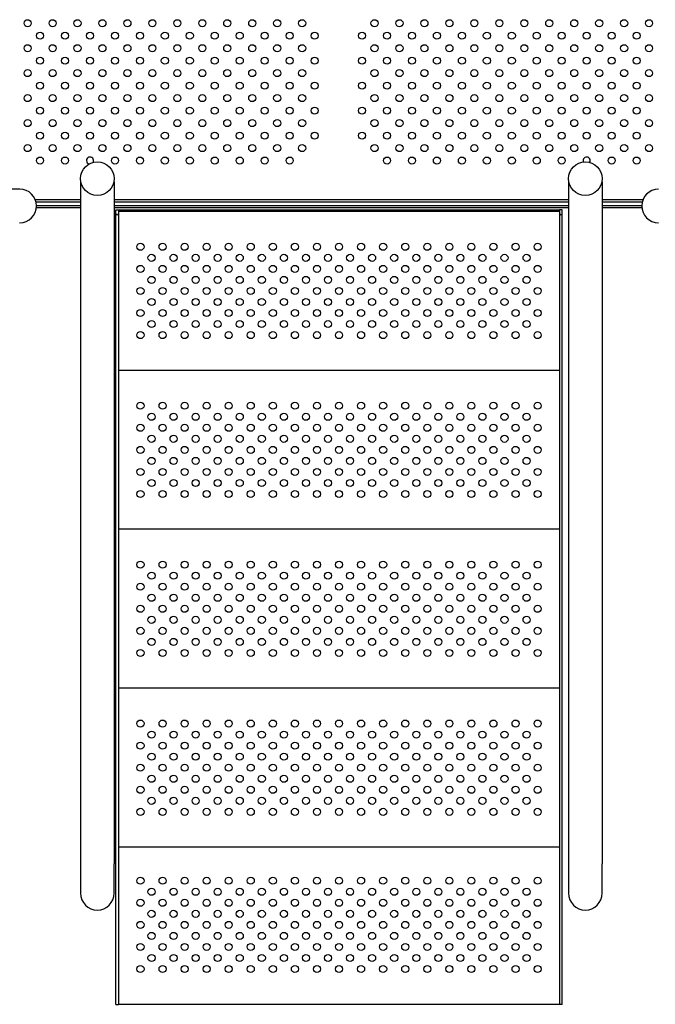
# Model space of a CAD drawing. Units: millimetres. Extents: x 23706 to 25043, y 14863 to 14874.
# Drawn here: x 25034 to 25035, y 14866 to 14868 of the extents above; entities that cross this region are included whole.
import ezdxf

# ---------------------------------------------------------------- set-up
doc = ezdxf.new("R2010")
doc.units = ezdxf.units.MM
doc.layers.add('superior-VIS', color=7, linetype='Continuous')

msp = doc.modelspace()

# ---------------------------------------------------------------- linework, layer by layer
at = {"layer": 'superior-VIS'}
for p, q in [((25034.2385, 14867.3491), (25034.2381, 14867.3491)), ((25034.2381, 14867.3491), (25034.2381, 14866.5769)), ((25034.2761, 14867.3491), (25034.2758, 14867.3491)), ((25034.2761, 14867.3491), (25034.2761, 14866.5769)), ((25034.7914, 14867.3491), (25034.7911, 14867.3491)), ((25034.7911, 14867.3491), (25034.7911, 14866.5769)), ((25034.8291, 14867.3491), (25034.8287, 14867.3491)), ((25034.8291, 14867.3491), (25034.8291, 14866.5769)), ((25034.1691, 14867.341), (25034.0882, 14867.3411)), ((25034.2381, 14867.3288), (25034.1869, 14867.3288)), ((25034.1876, 14867.3268), (25034.2381, 14867.3268)), ((25034.1881, 14867.3203), (25034.2381, 14867.3203)), ((25034.1881, 14867.3203), (25034.2381, 14867.3203)), ((25034.1882, 14867.3223), (25034.2381, 14867.3223)), ((25034.7911, 14867.3288), (25034.2761, 14867.3288)), ((25034.2761, 14867.3268), (25034.7911, 14867.3268)), ((25034.2761, 14867.3223), (25034.7911, 14867.3223)), ((25034.2761, 14867.3203), (25034.7911, 14867.3203)), ((25034.2761, 14867.3203), (25034.7911, 14867.3203)), ((25034.8752, 14867.3288), (25034.8291, 14867.3288)), ((25034.8291, 14867.3268), (25034.8745, 14867.3268)), ((25034.8291, 14867.3223), (25034.8739, 14867.3223)), ((25034.8291, 14867.3203), (25034.874, 14867.3203)), ((25034.8291, 14867.3203), (25034.874, 14867.3203)), ((25034.278, 14867.3177), (25034.281, 14867.3177)), ((25034.278, 14867.3134), (25034.278, 14867.3177)), ((25034.278, 14866.4177), (25034.278, 14867.3134)), ((25034.281, 14867.3177), (25034.781, 14867.3177)), ((25034.281, 14867.3177), (25034.281, 14867.3157)), ((25034.281, 14867.3177), (25034.281, 14867.3134)), ((25034.781, 14867.3157), (25034.281, 14867.3157)), ((25034.281, 14867.3134), (25034.281, 14866.4177)), ((25034.784, 14867.3177), (25034.781, 14867.3177)), ((25034.781, 14867.3177), (25034.781, 14867.3134)), ((25034.781, 14867.3177), (25034.781, 14867.3157)), ((25034.781, 14867.3134), (25034.781, 14866.4177)), ((25034.784, 14867.3134), (25034.784, 14867.3177)), ((25034.784, 14866.4177), (25034.784, 14867.3134)), ((25034.781, 14867.1357), (25034.281, 14867.1357)), ((25034.781, 14866.9557), (25034.281, 14866.9557)), ((25034.781, 14866.7757), (25034.281, 14866.7757)), ((25034.781, 14866.5957), (25034.281, 14866.5957)), ((25034.2381, 14866.5769), (25034.2381, 14866.5435)), ((25034.2761, 14866.5435), (25034.2761, 14866.5769)), ((25034.7911, 14866.5769), (25034.7911, 14866.5435)), ((25034.8291, 14866.5435), (25034.8291, 14866.5769)), ((25034.278, 14866.4177), (25034.281, 14866.4177)), ((25034.781, 14866.4177), (25034.281, 14866.4177)), ((25034.784, 14866.4177), (25034.781, 14866.4177))]:
    msp.add_line(p, q, dxfattribs=at)
for centre, radius in [((25034.1781, 14867.5289), 0.004), ((25034.2064, 14867.5289), 0.004), ((25034.2346, 14867.5289), 0.004), ((25034.2629, 14867.5289), 0.004), ((25034.2912, 14867.5289), 0.004), ((25034.3195, 14867.5289), 0.004), ((25034.3478, 14867.5289), 0.004), ((25034.3761, 14867.5289), 0.004), ((25034.4043, 14867.5289), 0.004), ((25034.4326, 14867.5289), 0.004), ((25034.4609, 14867.5289), 0.004), ((25034.4892, 14867.5289), 0.004), ((25034.5712, 14867.5289), 0.004), ((25034.5995, 14867.5289), 0.004), ((25034.6278, 14867.5289), 0.004), ((25034.6561, 14867.5289), 0.004), ((25034.6843, 14867.5289), 0.004), ((25034.7126, 14867.5289), 0.004), ((25034.7409, 14867.5289), 0.004), ((25034.7692, 14867.5289), 0.004), ((25034.7975, 14867.5289), 0.004), ((25034.8258, 14867.5289), 0.004), ((25034.8541, 14867.5289), 0.004), ((25034.8823, 14867.5289), 0.004), ((25034.1922, 14867.5148), 0.004), ((25034.2205, 14867.5148), 0.004), ((25034.2488, 14867.5148), 0.004), ((25034.2771, 14867.5148), 0.004), ((25034.3054, 14867.5148), 0.004), ((25034.3336, 14867.5148), 0.004), ((25034.3619, 14867.5148), 0.004), ((25034.3902, 14867.5148), 0.004), ((25034.4185, 14867.5148), 0.004), ((25034.4468, 14867.5148), 0.004), ((25034.4751, 14867.5148), 0.004), ((25034.5033, 14867.5148), 0.004), ((25034.5571, 14867.5148), 0.004), ((25034.5854, 14867.5148), 0.004), ((25034.6136, 14867.5148), 0.004), ((25034.6419, 14867.5148), 0.004), ((25034.6702, 14867.5148), 0.004), ((25034.6985, 14867.5148), 0.004), ((25034.7268, 14867.5148), 0.004), ((25034.7551, 14867.5148), 0.004), ((25034.7833, 14867.5148), 0.004), ((25034.8116, 14867.5148), 0.004), ((25034.8399, 14867.5148), 0.004), ((25034.8682, 14867.5148), 0.004), ((25034.1781, 14867.5006), 0.004), ((25034.2064, 14867.5006), 0.004), ((25034.2346, 14867.5006), 0.004), ((25034.2629, 14867.5006), 0.004), ((25034.2912, 14867.5006), 0.004), ((25034.3195, 14867.5006), 0.004), ((25034.3478, 14867.5006), 0.004), ((25034.3761, 14867.5006), 0.004), ((25034.4043, 14867.5006), 0.004), ((25034.4326, 14867.5006), 0.004), ((25034.4609, 14867.5006), 0.004), ((25034.4892, 14867.5006), 0.004), ((25034.5712, 14867.5006), 0.004), ((25034.5995, 14867.5006), 0.004), ((25034.6278, 14867.5006), 0.004), ((25034.6561, 14867.5006), 0.004), ((25034.6843, 14867.5006), 0.004), ((25034.7126, 14867.5006), 0.004), ((25034.7409, 14867.5006), 0.004), ((25034.7692, 14867.5006), 0.004), ((25034.7975, 14867.5006), 0.004), ((25034.8258, 14867.5006), 0.004), ((25034.8541, 14867.5006), 0.004), ((25034.8823, 14867.5006), 0.004), ((25034.1922, 14867.4865), 0.004), ((25034.2205, 14867.4865), 0.004), ((25034.2488, 14867.4865), 0.004), ((25034.2771, 14867.4865), 0.004), ((25034.3054, 14867.4865), 0.004), ((25034.3336, 14867.4865), 0.004), ((25034.3619, 14867.4865), 0.004), ((25034.3902, 14867.4865), 0.004), ((25034.4185, 14867.4865), 0.004), ((25034.4468, 14867.4865), 0.004), ((25034.4751, 14867.4865), 0.004), ((25034.5033, 14867.4865), 0.004), ((25034.5571, 14867.4865), 0.004), ((25034.5854, 14867.4865), 0.004), ((25034.6136, 14867.4865), 0.004), ((25034.6419, 14867.4865), 0.004), ((25034.6702, 14867.4865), 0.004), ((25034.6985, 14867.4865), 0.004), ((25034.7268, 14867.4865), 0.004), ((25034.7551, 14867.4865), 0.004), ((25034.7833, 14867.4865), 0.004), ((25034.8116, 14867.4865), 0.004), ((25034.8399, 14867.4865), 0.004), ((25034.8682, 14867.4865), 0.004), ((25034.1781, 14867.4724), 0.004), ((25034.2064, 14867.4724), 0.004), ((25034.2346, 14867.4724), 0.004), ((25034.2629, 14867.4724), 0.004), ((25034.2912, 14867.4724), 0.004), ((25034.3195, 14867.4724), 0.004), ((25034.3478, 14867.4724), 0.004), ((25034.3761, 14867.4724), 0.004), ((25034.4043, 14867.4724), 0.004), ((25034.4326, 14867.4724), 0.004), ((25034.4609, 14867.4724), 0.004), ((25034.4892, 14867.4724), 0.004), ((25034.5712, 14867.4724), 0.004), ((25034.5995, 14867.4724), 0.004), ((25034.6278, 14867.4724), 0.004), ((25034.6561, 14867.4724), 0.004), ((25034.6843, 14867.4724), 0.004), ((25034.7126, 14867.4724), 0.004), ((25034.7409, 14867.4724), 0.004), ((25034.7692, 14867.4724), 0.004), ((25034.7975, 14867.4724), 0.004), ((25034.8258, 14867.4724), 0.004), ((25034.8541, 14867.4724), 0.004), ((25034.8823, 14867.4724), 0.004), ((25034.1922, 14867.4582), 0.004), ((25034.2205, 14867.4582), 0.004), ((25034.2488, 14867.4582), 0.004), ((25034.2771, 14867.4582), 0.004), ((25034.3054, 14867.4582), 0.004), ((25034.3336, 14867.4582), 0.004), ((25034.3619, 14867.4582), 0.004), ((25034.3902, 14867.4582), 0.004), ((25034.4185, 14867.4582), 0.004), ((25034.4468, 14867.4582), 0.004), ((25034.4751, 14867.4582), 0.004), ((25034.5033, 14867.4582), 0.004), ((25034.5571, 14867.4582), 0.004), ((25034.5854, 14867.4582), 0.004), ((25034.6136, 14867.4582), 0.004), ((25034.6419, 14867.4582), 0.004), ((25034.6702, 14867.4582), 0.004), ((25034.6985, 14867.4582), 0.004), ((25034.7268, 14867.4582), 0.004), ((25034.7551, 14867.4582), 0.004), ((25034.7833, 14867.4582), 0.004), ((25034.8116, 14867.4582), 0.004), ((25034.8399, 14867.4582), 0.004), ((25034.8682, 14867.4582), 0.004), ((25034.1781, 14867.4441), 0.004), ((25034.2064, 14867.4441), 0.004), ((25034.2346, 14867.4441), 0.004), ((25034.2629, 14867.4441), 0.004), ((25034.2912, 14867.4441), 0.004), ((25034.3195, 14867.4441), 0.004), ((25034.3478, 14867.4441), 0.004), ((25034.3761, 14867.4441), 0.004), ((25034.4043, 14867.4441), 0.004), ((25034.4326, 14867.4441), 0.004), ((25034.4609, 14867.4441), 0.004), ((25034.4892, 14867.4441), 0.004), ((25034.5712, 14867.4441), 0.004), ((25034.5995, 14867.4441), 0.004), ((25034.6278, 14867.4441), 0.004), ((25034.6561, 14867.4441), 0.004), ((25034.6843, 14867.4441), 0.004), ((25034.7126, 14867.4441), 0.004), ((25034.7409, 14867.4441), 0.004), ((25034.7692, 14867.4441), 0.004), ((25034.7975, 14867.4441), 0.004), ((25034.8258, 14867.4441), 0.004), ((25034.8541, 14867.4441), 0.004), ((25034.8823, 14867.4441), 0.004), ((25034.1922, 14867.4299), 0.004), ((25034.2205, 14867.4299), 0.004), ((25034.2488, 14867.4299), 0.004), ((25034.2771, 14867.4299), 0.004), ((25034.3054, 14867.4299), 0.004), ((25034.3336, 14867.4299), 0.004), ((25034.3619, 14867.4299), 0.004), ((25034.3902, 14867.4299), 0.004), ((25034.4185, 14867.4299), 0.004), ((25034.4468, 14867.4299), 0.004), ((25034.4751, 14867.4299), 0.004), ((25034.5033, 14867.4299), 0.004), ((25034.5571, 14867.4299), 0.004), ((25034.5854, 14867.4299), 0.004), ((25034.6136, 14867.4299), 0.004), ((25034.6419, 14867.4299), 0.004), ((25034.6702, 14867.4299), 0.004), ((25034.6985, 14867.4299), 0.004), ((25034.7268, 14867.4299), 0.004), ((25034.7551, 14867.4299), 0.004), ((25034.7833, 14867.4299), 0.004), ((25034.8116, 14867.4299), 0.004), ((25034.8399, 14867.4299), 0.004), ((25034.8682, 14867.4299), 0.004), ((25034.1781, 14867.4158), 0.004), ((25034.2064, 14867.4158), 0.004), ((25034.2346, 14867.4158), 0.004), ((25034.2629, 14867.4158), 0.004), ((25034.2912, 14867.4158), 0.004), ((25034.3195, 14867.4158), 0.004), ((25034.3478, 14867.4158), 0.004), ((25034.3761, 14867.4158), 0.004), ((25034.4043, 14867.4158), 0.004), ((25034.4326, 14867.4158), 0.004), ((25034.4609, 14867.4158), 0.004), ((25034.4892, 14867.4158), 0.004), ((25034.5712, 14867.4158), 0.004), ((25034.5995, 14867.4158), 0.004), ((25034.6278, 14867.4158), 0.004), ((25034.6561, 14867.4158), 0.004), ((25034.6843, 14867.4158), 0.004), ((25034.7126, 14867.4158), 0.004), ((25034.7409, 14867.4158), 0.004), ((25034.7692, 14867.4158), 0.004), ((25034.7975, 14867.4158), 0.004), ((25034.8258, 14867.4158), 0.004), ((25034.8541, 14867.4158), 0.004), ((25034.8823, 14867.4158), 0.004), ((25034.1922, 14867.4016), 0.004), ((25034.2205, 14867.4016), 0.004), ((25034.2488, 14867.4016), 0.004), ((25034.2771, 14867.4016), 0.004), ((25034.3054, 14867.4016), 0.004), ((25034.3336, 14867.4016), 0.004), ((25034.3619, 14867.4016), 0.004), ((25034.3902, 14867.4016), 0.004), ((25034.4185, 14867.4016), 0.004), ((25034.4468, 14867.4016), 0.004), ((25034.4751, 14867.4016), 0.004), ((25034.5033, 14867.4016), 0.004), ((25034.5571, 14867.4016), 0.004), ((25034.5854, 14867.4016), 0.004), ((25034.6136, 14867.4016), 0.004), ((25034.6419, 14867.4016), 0.004), ((25034.6702, 14867.4016), 0.004), ((25034.6985, 14867.4016), 0.004), ((25034.7268, 14867.4016), 0.004), ((25034.7551, 14867.4016), 0.004), ((25034.7833, 14867.4016), 0.004), ((25034.8116, 14867.4016), 0.004), ((25034.8399, 14867.4016), 0.004), ((25034.8682, 14867.4016), 0.004), ((25034.1781, 14867.3875), 0.004), ((25034.2064, 14867.3875), 0.004), ((25034.2346, 14867.3875), 0.004), ((25034.2629, 14867.3875), 0.004), ((25034.2912, 14867.3875), 0.004), ((25034.3195, 14867.3875), 0.004), ((25034.3478, 14867.3875), 0.004), ((25034.3761, 14867.3875), 0.004), ((25034.4043, 14867.3875), 0.004), ((25034.4326, 14867.3875), 0.004), ((25034.4609, 14867.3875), 0.004), ((25034.4892, 14867.3875), 0.004), ((25034.5712, 14867.3875), 0.004), ((25034.5995, 14867.3875), 0.004), ((25034.6278, 14867.3875), 0.004), ((25034.6561, 14867.3875), 0.004), ((25034.6843, 14867.3875), 0.004), ((25034.7126, 14867.3875), 0.004), ((25034.7409, 14867.3875), 0.004), ((25034.7692, 14867.3875), 0.004), ((25034.7975, 14867.3875), 0.004), ((25034.8258, 14867.3875), 0.004), ((25034.8541, 14867.3875), 0.004), ((25034.8823, 14867.3875), 0.004), ((25034.1922, 14867.3734), 0.004), ((25034.2205, 14867.3734), 0.004), ((25034.2771, 14867.3734), 0.004), ((25034.3054, 14867.3734), 0.004), ((25034.3336, 14867.3734), 0.004), ((25034.3619, 14867.3734), 0.004), ((25034.3902, 14867.3734), 0.004), ((25034.4185, 14867.3734), 0.004), ((25034.4468, 14867.3734), 0.004), ((25034.4751, 14867.3734), 0.004), ((25034.5854, 14867.3734), 0.004), ((25034.6136, 14867.3734), 0.004), ((25034.6419, 14867.3734), 0.004), ((25034.6702, 14867.3734), 0.004), ((25034.6985, 14867.3734), 0.004), ((25034.7268, 14867.3734), 0.004), ((25034.7551, 14867.3734), 0.004), ((25034.7833, 14867.3734), 0.004), ((25034.8399, 14867.3734), 0.004), ((25034.8682, 14867.3734), 0.004), ((25034.2571, 14867.3529), 0.019), ((25034.8101, 14867.3529), 0.019), ((25034.306, 14867.2757), 0.004), ((25034.331, 14867.2757), 0.004), ((25034.356, 14867.2757), 0.004), ((25034.381, 14867.2757), 0.004), ((25034.406, 14867.2757), 0.004), ((25034.431, 14867.2757), 0.004), ((25034.456, 14867.2757), 0.004), ((25034.481, 14867.2757), 0.004), ((25034.506, 14867.2757), 0.004), ((25034.531, 14867.2757), 0.004), ((25034.556, 14867.2757), 0.004), ((25034.581, 14867.2757), 0.004), ((25034.606, 14867.2757), 0.004), ((25034.631, 14867.2757), 0.004), ((25034.656, 14867.2757), 0.004), ((25034.681, 14867.2757), 0.004), ((25034.706, 14867.2757), 0.004), ((25034.731, 14867.2757), 0.004), ((25034.756, 14867.2757), 0.004), ((25034.3185, 14867.2632), 0.004), ((25034.3435, 14867.2632), 0.004), ((25034.3685, 14867.2632), 0.004), ((25034.3935, 14867.2632), 0.004), ((25034.4185, 14867.2632), 0.004), ((25034.4435, 14867.2632), 0.004), ((25034.4685, 14867.2632), 0.004), ((25034.4935, 14867.2632), 0.004), ((25034.5185, 14867.2632), 0.004), ((25034.5435, 14867.2632), 0.004), ((25034.5685, 14867.2632), 0.004), ((25034.5935, 14867.2632), 0.004), ((25034.6185, 14867.2632), 0.004), ((25034.6435, 14867.2632), 0.004), ((25034.6685, 14867.2632), 0.004), ((25034.6935, 14867.2632), 0.004), ((25034.7185, 14867.2632), 0.004), ((25034.7435, 14867.2632), 0.004), ((25034.306, 14867.2507), 0.004), ((25034.331, 14867.2507), 0.004), ((25034.356, 14867.2507), 0.004), ((25034.381, 14867.2507), 0.004), ((25034.406, 14867.2507), 0.004), ((25034.431, 14867.2507), 0.004), ((25034.456, 14867.2507), 0.004), ((25034.481, 14867.2507), 0.004), ((25034.506, 14867.2507), 0.004), ((25034.531, 14867.2507), 0.004), ((25034.556, 14867.2507), 0.004), ((25034.581, 14867.2507), 0.004), ((25034.606, 14867.2507), 0.004), ((25034.631, 14867.2507), 0.004), ((25034.656, 14867.2507), 0.004), ((25034.681, 14867.2507), 0.004), ((25034.706, 14867.2507), 0.004), ((25034.731, 14867.2507), 0.004), ((25034.756, 14867.2507), 0.004), ((25034.3185, 14867.2382), 0.004), ((25034.3435, 14867.2382), 0.004), ((25034.3685, 14867.2382), 0.004), ((25034.3935, 14867.2382), 0.004), ((25034.4185, 14867.2382), 0.004), ((25034.4435, 14867.2382), 0.004), ((25034.4685, 14867.2382), 0.004), ((25034.4935, 14867.2382), 0.004), ((25034.5185, 14867.2382), 0.004), ((25034.5435, 14867.2382), 0.004), ((25034.5685, 14867.2382), 0.004), ((25034.5935, 14867.2382), 0.004), ((25034.6185, 14867.2382), 0.004), ((25034.6435, 14867.2382), 0.004), ((25034.6685, 14867.2382), 0.004), ((25034.6935, 14867.2382), 0.004), ((25034.7185, 14867.2382), 0.004), ((25034.7435, 14867.2382), 0.004), ((25034.306, 14867.2257), 0.004), ((25034.331, 14867.2257), 0.004), ((25034.356, 14867.2257), 0.004), ((25034.381, 14867.2257), 0.004), ((25034.406, 14867.2257), 0.004), ((25034.431, 14867.2257), 0.004), ((25034.456, 14867.2257), 0.004), ((25034.481, 14867.2257), 0.004), ((25034.506, 14867.2257), 0.004), ((25034.531, 14867.2257), 0.004), ((25034.556, 14867.2257), 0.004), ((25034.581, 14867.2257), 0.004), ((25034.606, 14867.2257), 0.004), ((25034.631, 14867.2257), 0.004), ((25034.656, 14867.2257), 0.004), ((25034.681, 14867.2257), 0.004), ((25034.706, 14867.2257), 0.004), ((25034.731, 14867.2257), 0.004), ((25034.756, 14867.2257), 0.004), ((25034.3185, 14867.2132), 0.004), ((25034.3435, 14867.2132), 0.004), ((25034.3685, 14867.2132), 0.004), ((25034.3935, 14867.2132), 0.004), ((25034.4185, 14867.2132), 0.004), ((25034.4435, 14867.2132), 0.004), ((25034.4685, 14867.2132), 0.004), ((25034.4935, 14867.2132), 0.004), ((25034.5185, 14867.2132), 0.004), ((25034.5435, 14867.2132), 0.004), ((25034.5685, 14867.2132), 0.004), ((25034.5935, 14867.2132), 0.004), ((25034.6185, 14867.2132), 0.004), ((25034.6435, 14867.2132), 0.004), ((25034.6685, 14867.2132), 0.004), ((25034.6935, 14867.2132), 0.004), ((25034.7185, 14867.2132), 0.004), ((25034.7435, 14867.2132), 0.004), ((25034.306, 14867.2007), 0.004), ((25034.331, 14867.2007), 0.004), ((25034.356, 14867.2007), 0.004), ((25034.381, 14867.2007), 0.004), ((25034.406, 14867.2007), 0.004), ((25034.431, 14867.2007), 0.004), ((25034.456, 14867.2007), 0.004), ((25034.481, 14867.2007), 0.004), ((25034.506, 14867.2007), 0.004), ((25034.531, 14867.2007), 0.004), ((25034.556, 14867.2007), 0.004), ((25034.581, 14867.2007), 0.004), ((25034.606, 14867.2007), 0.004), ((25034.631, 14867.2007), 0.004), ((25034.656, 14867.2007), 0.004), ((25034.681, 14867.2007), 0.004), ((25034.706, 14867.2007), 0.004), ((25034.731, 14867.2007), 0.004), ((25034.756, 14867.2007), 0.004), ((25034.3185, 14867.1882), 0.004), ((25034.3435, 14867.1882), 0.004), ((25034.3685, 14867.1882), 0.004), ((25034.3935, 14867.1882), 0.004), ((25034.4185, 14867.1882), 0.004), ((25034.4435, 14867.1882), 0.004), ((25034.4685, 14867.1882), 0.004), ((25034.4935, 14867.1882), 0.004), ((25034.5185, 14867.1882), 0.004), ((25034.5435, 14867.1882), 0.004), ((25034.5685, 14867.1882), 0.004), ((25034.5935, 14867.1882), 0.004), ((25034.6185, 14867.1882), 0.004), ((25034.6435, 14867.1882), 0.004), ((25034.6685, 14867.1882), 0.004), ((25034.6935, 14867.1882), 0.004), ((25034.7185, 14867.1882), 0.004), ((25034.7435, 14867.1882), 0.004), ((25034.306, 14867.1757), 0.004), ((25034.331, 14867.1757), 0.004), ((25034.356, 14867.1757), 0.004), ((25034.381, 14867.1757), 0.004), ((25034.406, 14867.1757), 0.004), ((25034.431, 14867.1757), 0.004), ((25034.456, 14867.1757), 0.004), ((25034.481, 14867.1757), 0.004), ((25034.506, 14867.1757), 0.004), ((25034.531, 14867.1757), 0.004), ((25034.556, 14867.1757), 0.004), ((25034.581, 14867.1757), 0.004), ((25034.606, 14867.1757), 0.004), ((25034.631, 14867.1757), 0.004), ((25034.656, 14867.1757), 0.004), ((25034.681, 14867.1757), 0.004), ((25034.706, 14867.1757), 0.004), ((25034.731, 14867.1757), 0.004), ((25034.756, 14867.1757), 0.004), ((25034.306, 14867.0957), 0.004), ((25034.331, 14867.0957), 0.004), ((25034.356, 14867.0957), 0.004), ((25034.381, 14867.0957), 0.004), ((25034.406, 14867.0957), 0.004), ((25034.431, 14867.0957), 0.004), ((25034.456, 14867.0957), 0.004), ((25034.481, 14867.0957), 0.004), ((25034.506, 14867.0957), 0.004), ((25034.531, 14867.0957), 0.004), ((25034.556, 14867.0957), 0.004), ((25034.581, 14867.0957), 0.004), ((25034.606, 14867.0957), 0.004), ((25034.631, 14867.0957), 0.004), ((25034.656, 14867.0957), 0.004), ((25034.681, 14867.0957), 0.004), ((25034.706, 14867.0957), 0.004), ((25034.731, 14867.0957), 0.004), ((25034.756, 14867.0957), 0.004), ((25034.3185, 14867.0832), 0.004), ((25034.3435, 14867.0832), 0.004), ((25034.3685, 14867.0832), 0.004), ((25034.3935, 14867.0832), 0.004), ((25034.4185, 14867.0832), 0.004), ((25034.4435, 14867.0832), 0.004), ((25034.4685, 14867.0832), 0.004), ((25034.4935, 14867.0832), 0.004), ((25034.5185, 14867.0832), 0.004), ((25034.5435, 14867.0832), 0.004), ((25034.5685, 14867.0832), 0.004), ((25034.5935, 14867.0832), 0.004), ((25034.6185, 14867.0832), 0.004), ((25034.6435, 14867.0832), 0.004), ((25034.6685, 14867.0832), 0.004), ((25034.6935, 14867.0832), 0.004), ((25034.7185, 14867.0832), 0.004), ((25034.7435, 14867.0832), 0.004), ((25034.306, 14867.0707), 0.004), ((25034.331, 14867.0707), 0.004), ((25034.356, 14867.0707), 0.004), ((25034.381, 14867.0707), 0.004), ((25034.406, 14867.0707), 0.004), ((25034.431, 14867.0707), 0.004), ((25034.456, 14867.0707), 0.004), ((25034.481, 14867.0707), 0.004), ((25034.506, 14867.0707), 0.004), ((25034.531, 14867.0707), 0.004), ((25034.556, 14867.0707), 0.004), ((25034.581, 14867.0707), 0.004), ((25034.606, 14867.0707), 0.004), ((25034.631, 14867.0707), 0.004), ((25034.656, 14867.0707), 0.004), ((25034.681, 14867.0707), 0.004), ((25034.706, 14867.0707), 0.004), ((25034.731, 14867.0707), 0.004), ((25034.756, 14867.0707), 0.004), ((25034.3185, 14867.0582), 0.004), ((25034.3435, 14867.0582), 0.004), ((25034.3685, 14867.0582), 0.004), ((25034.3935, 14867.0582), 0.004), ((25034.4185, 14867.0582), 0.004), ((25034.4435, 14867.0582), 0.004), ((25034.4685, 14867.0582), 0.004), ((25034.4935, 14867.0582), 0.004), ((25034.5185, 14867.0582), 0.004), ((25034.5435, 14867.0582), 0.004), ((25034.5685, 14867.0582), 0.004), ((25034.5935, 14867.0582), 0.004), ((25034.6185, 14867.0582), 0.004), ((25034.6435, 14867.0582), 0.004), ((25034.6685, 14867.0582), 0.004), ((25034.6935, 14867.0582), 0.004), ((25034.7185, 14867.0582), 0.004), ((25034.7435, 14867.0582), 0.004), ((25034.306, 14867.0457), 0.004), ((25034.331, 14867.0457), 0.004), ((25034.356, 14867.0457), 0.004), ((25034.381, 14867.0457), 0.004), ((25034.406, 14867.0457), 0.004), ((25034.431, 14867.0457), 0.004), ((25034.456, 14867.0457), 0.004), ((25034.481, 14867.0457), 0.004), ((25034.506, 14867.0457), 0.004), ((25034.531, 14867.0457), 0.004), ((25034.556, 14867.0457), 0.004), ((25034.581, 14867.0457), 0.004), ((25034.606, 14867.0457), 0.004), ((25034.631, 14867.0457), 0.004), ((25034.656, 14867.0457), 0.004), ((25034.681, 14867.0457), 0.004), ((25034.706, 14867.0457), 0.004), ((25034.731, 14867.0457), 0.004), ((25034.756, 14867.0457), 0.004), ((25034.3185, 14867.0332), 0.004), ((25034.3435, 14867.0332), 0.004), ((25034.3685, 14867.0332), 0.004), ((25034.3935, 14867.0332), 0.004), ((25034.4185, 14867.0332), 0.004), ((25034.4435, 14867.0332), 0.004), ((25034.4685, 14867.0332), 0.004), ((25034.4935, 14867.0332), 0.004), ((25034.5185, 14867.0332), 0.004), ((25034.5435, 14867.0332), 0.004), ((25034.5685, 14867.0332), 0.004), ((25034.5935, 14867.0332), 0.004), ((25034.6185, 14867.0332), 0.004), ((25034.6435, 14867.0332), 0.004), ((25034.6685, 14867.0332), 0.004), ((25034.6935, 14867.0332), 0.004), ((25034.7185, 14867.0332), 0.004), ((25034.7435, 14867.0332), 0.004), ((25034.306, 14867.0207), 0.004), ((25034.331, 14867.0207), 0.004), ((25034.356, 14867.0207), 0.004), ((25034.381, 14867.0207), 0.004), ((25034.406, 14867.0207), 0.004), ((25034.431, 14867.0207), 0.004), ((25034.456, 14867.0207), 0.004), ((25034.481, 14867.0207), 0.004), ((25034.506, 14867.0207), 0.004), ((25034.531, 14867.0207), 0.004), ((25034.556, 14867.0207), 0.004), ((25034.581, 14867.0207), 0.004), ((25034.606, 14867.0207), 0.004), ((25034.631, 14867.0207), 0.004), ((25034.656, 14867.0207), 0.004), ((25034.681, 14867.0207), 0.004), ((25034.706, 14867.0207), 0.004), ((25034.731, 14867.0207), 0.004), ((25034.756, 14867.0207), 0.004), ((25034.3185, 14867.0082), 0.004), ((25034.3435, 14867.0082), 0.004), ((25034.3685, 14867.0082), 0.004), ((25034.3935, 14867.0082), 0.004), ((25034.4185, 14867.0082), 0.004), ((25034.4435, 14867.0082), 0.004), ((25034.4685, 14867.0082), 0.004), ((25034.4935, 14867.0082), 0.004), ((25034.5185, 14867.0082), 0.004), ((25034.5435, 14867.0082), 0.004), ((25034.5685, 14867.0082), 0.004), ((25034.5935, 14867.0082), 0.004), ((25034.6185, 14867.0082), 0.004), ((25034.6435, 14867.0082), 0.004), ((25034.6685, 14867.0082), 0.004), ((25034.6935, 14867.0082), 0.004), ((25034.7185, 14867.0082), 0.004), ((25034.7435, 14867.0082), 0.004), ((25034.306, 14866.9957), 0.004), ((25034.331, 14866.9957), 0.004), ((25034.356, 14866.9957), 0.004), ((25034.381, 14866.9957), 0.004), ((25034.406, 14866.9957), 0.004), ((25034.431, 14866.9957), 0.004), ((25034.456, 14866.9957), 0.004), ((25034.481, 14866.9957), 0.004), ((25034.506, 14866.9957), 0.004), ((25034.531, 14866.9957), 0.004), ((25034.556, 14866.9957), 0.004), ((25034.581, 14866.9957), 0.004), ((25034.606, 14866.9957), 0.004), ((25034.631, 14866.9957), 0.004), ((25034.656, 14866.9957), 0.004), ((25034.681, 14866.9957), 0.004), ((25034.706, 14866.9957), 0.004), ((25034.731, 14866.9957), 0.004), ((25034.756, 14866.9957), 0.004), ((25034.306, 14866.9157), 0.004), ((25034.331, 14866.9157), 0.004), ((25034.356, 14866.9157), 0.004), ((25034.381, 14866.9157), 0.004), ((25034.406, 14866.9157), 0.004), ((25034.431, 14866.9157), 0.004), ((25034.456, 14866.9157), 0.004), ((25034.481, 14866.9157), 0.004), ((25034.506, 14866.9157), 0.004), ((25034.531, 14866.9157), 0.004), ((25034.556, 14866.9157), 0.004), ((25034.581, 14866.9157), 0.004), ((25034.606, 14866.9157), 0.004), ((25034.631, 14866.9157), 0.004), ((25034.656, 14866.9157), 0.004), ((25034.681, 14866.9157), 0.004), ((25034.706, 14866.9157), 0.004), ((25034.731, 14866.9157), 0.004), ((25034.756, 14866.9157), 0.004), ((25034.3185, 14866.9032), 0.004), ((25034.3435, 14866.9032), 0.004), ((25034.3685, 14866.9032), 0.004), ((25034.3935, 14866.9032), 0.004), ((25034.4185, 14866.9032), 0.004), ((25034.4435, 14866.9032), 0.004), ((25034.4685, 14866.9032), 0.004), ((25034.4935, 14866.9032), 0.004), ((25034.5185, 14866.9032), 0.004), ((25034.5435, 14866.9032), 0.004), ((25034.5685, 14866.9032), 0.004), ((25034.5935, 14866.9032), 0.004), ((25034.6185, 14866.9032), 0.004), ((25034.6435, 14866.9032), 0.004), ((25034.6685, 14866.9032), 0.004), ((25034.6935, 14866.9032), 0.004), ((25034.7185, 14866.9032), 0.004), ((25034.7435, 14866.9032), 0.004), ((25034.306, 14866.8907), 0.004), ((25034.331, 14866.8907), 0.004), ((25034.356, 14866.8907), 0.004), ((25034.381, 14866.8907), 0.004), ((25034.406, 14866.8907), 0.004), ((25034.431, 14866.8907), 0.004), ((25034.456, 14866.8907), 0.004), ((25034.481, 14866.8907), 0.004), ((25034.506, 14866.8907), 0.004), ((25034.531, 14866.8907), 0.004), ((25034.556, 14866.8907), 0.004), ((25034.581, 14866.8907), 0.004), ((25034.606, 14866.8907), 0.004), ((25034.631, 14866.8907), 0.004), ((25034.656, 14866.8907), 0.004), ((25034.681, 14866.8907), 0.004), ((25034.706, 14866.8907), 0.004), ((25034.731, 14866.8907), 0.004), ((25034.756, 14866.8907), 0.004), ((25034.3185, 14866.8782), 0.004), ((25034.3435, 14866.8782), 0.004), ((25034.3685, 14866.8782), 0.004), ((25034.3935, 14866.8782), 0.004), ((25034.4185, 14866.8782), 0.004), ((25034.4435, 14866.8782), 0.004), ((25034.4685, 14866.8782), 0.004), ((25034.4935, 14866.8782), 0.004), ((25034.5185, 14866.8782), 0.004), ((25034.5435, 14866.8782), 0.004), ((25034.5685, 14866.8782), 0.004), ((25034.5935, 14866.8782), 0.004), ((25034.6185, 14866.8782), 0.004), ((25034.6435, 14866.8782), 0.004), ((25034.6685, 14866.8782), 0.004), ((25034.6935, 14866.8782), 0.004), ((25034.7185, 14866.8782), 0.004), ((25034.7435, 14866.8782), 0.004), ((25034.306, 14866.8657), 0.004), ((25034.331, 14866.8657), 0.004), ((25034.356, 14866.8657), 0.004), ((25034.381, 14866.8657), 0.004), ((25034.406, 14866.8657), 0.004), ((25034.431, 14866.8657), 0.004), ((25034.456, 14866.8657), 0.004), ((25034.481, 14866.8657), 0.004), ((25034.506, 14866.8657), 0.004), ((25034.531, 14866.8657), 0.004), ((25034.556, 14866.8657), 0.004), ((25034.581, 14866.8657), 0.004), ((25034.606, 14866.8657), 0.004), ((25034.631, 14866.8657), 0.004), ((25034.656, 14866.8657), 0.004), ((25034.681, 14866.8657), 0.004), ((25034.706, 14866.8657), 0.004), ((25034.731, 14866.8657), 0.004), ((25034.756, 14866.8657), 0.004), ((25034.3185, 14866.8532), 0.004), ((25034.3435, 14866.8532), 0.004), ((25034.3685, 14866.8532), 0.004), ((25034.3935, 14866.8532), 0.004), ((25034.4185, 14866.8532), 0.004), ((25034.4435, 14866.8532), 0.004), ((25034.4685, 14866.8532), 0.004), ((25034.4935, 14866.8532), 0.004), ((25034.5185, 14866.8532), 0.004), ((25034.5435, 14866.8532), 0.004), ((25034.5685, 14866.8532), 0.004), ((25034.5935, 14866.8532), 0.004), ((25034.6185, 14866.8532), 0.004), ((25034.6435, 14866.8532), 0.004), ((25034.6685, 14866.8532), 0.004), ((25034.6935, 14866.8532), 0.004), ((25034.7185, 14866.8532), 0.004), ((25034.7435, 14866.8532), 0.004), ((25034.306, 14866.8407), 0.004), ((25034.331, 14866.8407), 0.004), ((25034.356, 14866.8407), 0.004), ((25034.381, 14866.8407), 0.004), ((25034.406, 14866.8407), 0.004), ((25034.431, 14866.8407), 0.004), ((25034.456, 14866.8407), 0.004), ((25034.481, 14866.8407), 0.004), ((25034.506, 14866.8407), 0.004), ((25034.531, 14866.8407), 0.004), ((25034.556, 14866.8407), 0.004), ((25034.581, 14866.8407), 0.004), ((25034.606, 14866.8407), 0.004), ((25034.631, 14866.8407), 0.004), ((25034.656, 14866.8407), 0.004), ((25034.681, 14866.8407), 0.004), ((25034.706, 14866.8407), 0.004), ((25034.731, 14866.8407), 0.004), ((25034.756, 14866.8407), 0.004), ((25034.3185, 14866.8282), 0.004), ((25034.3435, 14866.8282), 0.004), ((25034.3685, 14866.8282), 0.004), ((25034.3935, 14866.8282), 0.004), ((25034.4185, 14866.8282), 0.004), ((25034.4435, 14866.8282), 0.004), ((25034.4685, 14866.8282), 0.004), ((25034.4935, 14866.8282), 0.004), ((25034.5185, 14866.8282), 0.004), ((25034.5435, 14866.8282), 0.004), ((25034.5685, 14866.8282), 0.004), ((25034.5935, 14866.8282), 0.004), ((25034.6185, 14866.8282), 0.004), ((25034.6435, 14866.8282), 0.004), ((25034.6685, 14866.8282), 0.004), ((25034.6935, 14866.8282), 0.004), ((25034.7185, 14866.8282), 0.004), ((25034.7435, 14866.8282), 0.004), ((25034.306, 14866.8157), 0.004), ((25034.331, 14866.8157), 0.004), ((25034.356, 14866.8157), 0.004), ((25034.381, 14866.8157), 0.004), ((25034.406, 14866.8157), 0.004), ((25034.431, 14866.8157), 0.004), ((25034.456, 14866.8157), 0.004), ((25034.481, 14866.8157), 0.004), ((25034.506, 14866.8157), 0.004), ((25034.531, 14866.8157), 0.004), ((25034.556, 14866.8157), 0.004), ((25034.581, 14866.8157), 0.004), ((25034.606, 14866.8157), 0.004), ((25034.631, 14866.8157), 0.004), ((25034.656, 14866.8157), 0.004), ((25034.681, 14866.8157), 0.004), ((25034.706, 14866.8157), 0.004), ((25034.731, 14866.8157), 0.004), ((25034.756, 14866.8157), 0.004), ((25034.306, 14866.7357), 0.004), ((25034.331, 14866.7357), 0.004), ((25034.356, 14866.7357), 0.004), ((25034.381, 14866.7357), 0.004), ((25034.406, 14866.7357), 0.004), ((25034.431, 14866.7357), 0.004), ((25034.456, 14866.7357), 0.004), ((25034.481, 14866.7357), 0.004), ((25034.506, 14866.7357), 0.004), ((25034.531, 14866.7357), 0.004), ((25034.556, 14866.7357), 0.004), ((25034.581, 14866.7357), 0.004), ((25034.606, 14866.7357), 0.004), ((25034.631, 14866.7357), 0.004), ((25034.656, 14866.7357), 0.004), ((25034.681, 14866.7357), 0.004), ((25034.706, 14866.7357), 0.004), ((25034.731, 14866.7357), 0.004), ((25034.756, 14866.7357), 0.004), ((25034.3185, 14866.7232), 0.004), ((25034.3435, 14866.7232), 0.004), ((25034.3685, 14866.7232), 0.004), ((25034.3935, 14866.7232), 0.004), ((25034.4185, 14866.7232), 0.004), ((25034.4435, 14866.7232), 0.004), ((25034.4685, 14866.7232), 0.004), ((25034.4935, 14866.7232), 0.004), ((25034.5185, 14866.7232), 0.004), ((25034.5435, 14866.7232), 0.004), ((25034.5685, 14866.7232), 0.004), ((25034.5935, 14866.7232), 0.004), ((25034.6185, 14866.7232), 0.004), ((25034.6435, 14866.7232), 0.004), ((25034.6685, 14866.7232), 0.004), ((25034.6935, 14866.7232), 0.004), ((25034.7185, 14866.7232), 0.004), ((25034.7435, 14866.7232), 0.004), ((25034.306, 14866.7107), 0.004), ((25034.331, 14866.7107), 0.004), ((25034.356, 14866.7107), 0.004), ((25034.381, 14866.7107), 0.004), ((25034.406, 14866.7107), 0.004), ((25034.431, 14866.7107), 0.004), ((25034.456, 14866.7107), 0.004), ((25034.481, 14866.7107), 0.004), ((25034.506, 14866.7107), 0.004), ((25034.531, 14866.7107), 0.004), ((25034.556, 14866.7107), 0.004), ((25034.581, 14866.7107), 0.004), ((25034.606, 14866.7107), 0.004), ((25034.631, 14866.7107), 0.004), ((25034.656, 14866.7107), 0.004), ((25034.681, 14866.7107), 0.004), ((25034.706, 14866.7107), 0.004), ((25034.731, 14866.7107), 0.004), ((25034.756, 14866.7107), 0.004), ((25034.3185, 14866.6982), 0.004), ((25034.3435, 14866.6982), 0.004), ((25034.3685, 14866.6982), 0.004), ((25034.3935, 14866.6982), 0.004), ((25034.4185, 14866.6982), 0.004), ((25034.4435, 14866.6982), 0.004), ((25034.4685, 14866.6982), 0.004), ((25034.4935, 14866.6982), 0.004), ((25034.5185, 14866.6982), 0.004), ((25034.5435, 14866.6982), 0.004), ((25034.5685, 14866.6982), 0.004), ((25034.5935, 14866.6982), 0.004), ((25034.6185, 14866.6982), 0.004), ((25034.6435, 14866.6982), 0.004), ((25034.6685, 14866.6982), 0.004), ((25034.6935, 14866.6982), 0.004), ((25034.7185, 14866.6982), 0.004), ((25034.7435, 14866.6982), 0.004), ((25034.306, 14866.6857), 0.004), ((25034.331, 14866.6857), 0.004), ((25034.356, 14866.6857), 0.004), ((25034.381, 14866.6857), 0.004), ((25034.406, 14866.6857), 0.004), ((25034.431, 14866.6857), 0.004), ((25034.456, 14866.6857), 0.004), ((25034.481, 14866.6857), 0.004), ((25034.506, 14866.6857), 0.004), ((25034.531, 14866.6857), 0.004), ((25034.556, 14866.6857), 0.004), ((25034.581, 14866.6857), 0.004), ((25034.606, 14866.6857), 0.004), ((25034.631, 14866.6857), 0.004), ((25034.656, 14866.6857), 0.004), ((25034.681, 14866.6857), 0.004), ((25034.706, 14866.6857), 0.004), ((25034.731, 14866.6857), 0.004), ((25034.756, 14866.6857), 0.004), ((25034.3185, 14866.6732), 0.004), ((25034.3435, 14866.6732), 0.004), ((25034.3685, 14866.6732), 0.004), ((25034.3935, 14866.6732), 0.004), ((25034.4185, 14866.6732), 0.004), ((25034.4435, 14866.6732), 0.004), ((25034.4685, 14866.6732), 0.004), ((25034.4935, 14866.6732), 0.004), ((25034.5185, 14866.6732), 0.004), ((25034.5435, 14866.6732), 0.004), ((25034.5685, 14866.6732), 0.004), ((25034.5935, 14866.6732), 0.004), ((25034.6185, 14866.6732), 0.004), ((25034.6435, 14866.6732), 0.004), ((25034.6685, 14866.6732), 0.004), ((25034.6935, 14866.6732), 0.004), ((25034.7185, 14866.6732), 0.004), ((25034.7435, 14866.6732), 0.004), ((25034.306, 14866.6607), 0.004), ((25034.331, 14866.6607), 0.004), ((25034.356, 14866.6607), 0.004), ((25034.381, 14866.6607), 0.004), ((25034.406, 14866.6607), 0.004), ((25034.431, 14866.6607), 0.004), ((25034.456, 14866.6607), 0.004), ((25034.481, 14866.6607), 0.004), ((25034.506, 14866.6607), 0.004), ((25034.531, 14866.6607), 0.004), ((25034.556, 14866.6607), 0.004), ((25034.581, 14866.6607), 0.004), ((25034.606, 14866.6607), 0.004), ((25034.631, 14866.6607), 0.004), ((25034.656, 14866.6607), 0.004), ((25034.681, 14866.6607), 0.004), ((25034.706, 14866.6607), 0.004), ((25034.731, 14866.6607), 0.004), ((25034.756, 14866.6607), 0.004), ((25034.3185, 14866.6482), 0.004), ((25034.3435, 14866.6482), 0.004), ((25034.3685, 14866.6482), 0.004), ((25034.3935, 14866.6482), 0.004), ((25034.4185, 14866.6482), 0.004), ((25034.4435, 14866.6482), 0.004), ((25034.4685, 14866.6482), 0.004), ((25034.4935, 14866.6482), 0.004), ((25034.5185, 14866.6482), 0.004), ((25034.5435, 14866.6482), 0.004), ((25034.5685, 14866.6482), 0.004), ((25034.5935, 14866.6482), 0.004), ((25034.6185, 14866.6482), 0.004), ((25034.6435, 14866.6482), 0.004), ((25034.6685, 14866.6482), 0.004), ((25034.6935, 14866.6482), 0.004), ((25034.7185, 14866.6482), 0.004), ((25034.7435, 14866.6482), 0.004), ((25034.306, 14866.6357), 0.004), ((25034.331, 14866.6357), 0.004), ((25034.356, 14866.6357), 0.004), ((25034.381, 14866.6357), 0.004), ((25034.406, 14866.6357), 0.004), ((25034.431, 14866.6357), 0.004), ((25034.456, 14866.6357), 0.004), ((25034.481, 14866.6357), 0.004), ((25034.506, 14866.6357), 0.004), ((25034.531, 14866.6357), 0.004), ((25034.556, 14866.6357), 0.004), ((25034.581, 14866.6357), 0.004), ((25034.606, 14866.6357), 0.004), ((25034.631, 14866.6357), 0.004), ((25034.656, 14866.6357), 0.004), ((25034.681, 14866.6357), 0.004), ((25034.706, 14866.6357), 0.004), ((25034.731, 14866.6357), 0.004), ((25034.756, 14866.6357), 0.004), ((25034.306, 14866.5577), 0.004), ((25034.331, 14866.5577), 0.004), ((25034.356, 14866.5577), 0.004), ((25034.381, 14866.5577), 0.004), ((25034.406, 14866.5577), 0.004), ((25034.431, 14866.5577), 0.004), ((25034.456, 14866.5577), 0.004), ((25034.481, 14866.5577), 0.004), ((25034.506, 14866.5577), 0.004), ((25034.531, 14866.5577), 0.004), ((25034.556, 14866.5577), 0.004), ((25034.581, 14866.5577), 0.004), ((25034.606, 14866.5577), 0.004), ((25034.631, 14866.5577), 0.004), ((25034.656, 14866.5577), 0.004), ((25034.681, 14866.5577), 0.004), ((25034.706, 14866.5577), 0.004), ((25034.731, 14866.5577), 0.004), ((25034.756, 14866.5577), 0.004), ((25034.3185, 14866.5452), 0.004), ((25034.3435, 14866.5452), 0.004), ((25034.3685, 14866.5452), 0.004), ((25034.3935, 14866.5452), 0.004), ((25034.4185, 14866.5452), 0.004), ((25034.4435, 14866.5452), 0.004), ((25034.4685, 14866.5452), 0.004), ((25034.4935, 14866.5452), 0.004), ((25034.5185, 14866.5452), 0.004), ((25034.5435, 14866.5452), 0.004), ((25034.5685, 14866.5452), 0.004), ((25034.5935, 14866.5452), 0.004), ((25034.6185, 14866.5452), 0.004), ((25034.6435, 14866.5452), 0.004), ((25034.6685, 14866.5452), 0.004), ((25034.6935, 14866.5452), 0.004), ((25034.7185, 14866.5452), 0.004), ((25034.7435, 14866.5452), 0.004), ((25034.306, 14866.5327), 0.004), ((25034.331, 14866.5327), 0.004), ((25034.356, 14866.5327), 0.004), ((25034.381, 14866.5327), 0.004), ((25034.406, 14866.5327), 0.004), ((25034.431, 14866.5327), 0.004), ((25034.456, 14866.5327), 0.004), ((25034.481, 14866.5327), 0.004), ((25034.506, 14866.5327), 0.004), ((25034.531, 14866.5327), 0.004), ((25034.556, 14866.5327), 0.004), ((25034.581, 14866.5327), 0.004), ((25034.606, 14866.5327), 0.004), ((25034.631, 14866.5327), 0.004), ((25034.656, 14866.5327), 0.004), ((25034.681, 14866.5327), 0.004), ((25034.706, 14866.5327), 0.004), ((25034.731, 14866.5327), 0.004), ((25034.756, 14866.5327), 0.004), ((25034.3185, 14866.5202), 0.004), ((25034.3435, 14866.5202), 0.004), ((25034.3685, 14866.5202), 0.004), ((25034.3935, 14866.5202), 0.004), ((25034.4185, 14866.5202), 0.004), ((25034.4435, 14866.5202), 0.004), ((25034.4685, 14866.5202), 0.004), ((25034.4935, 14866.5202), 0.004), ((25034.5185, 14866.5202), 0.004), ((25034.5435, 14866.5202), 0.004), ((25034.5685, 14866.5202), 0.004), ((25034.5935, 14866.5202), 0.004), ((25034.6185, 14866.5202), 0.004), ((25034.6435, 14866.5202), 0.004), ((25034.6685, 14866.5202), 0.004), ((25034.6935, 14866.5202), 0.004), ((25034.7185, 14866.5202), 0.004), ((25034.7435, 14866.5202), 0.004), ((25034.306, 14866.5077), 0.004), ((25034.331, 14866.5077), 0.004), ((25034.356, 14866.5077), 0.004), ((25034.381, 14866.5077), 0.004), ((25034.406, 14866.5077), 0.004), ((25034.431, 14866.5077), 0.004), ((25034.456, 14866.5077), 0.004), ((25034.481, 14866.5077), 0.004), ((25034.506, 14866.5077), 0.004), ((25034.531, 14866.5077), 0.004), ((25034.556, 14866.5077), 0.004), ((25034.581, 14866.5077), 0.004), ((25034.606, 14866.5077), 0.004), ((25034.631, 14866.5077), 0.004), ((25034.656, 14866.5077), 0.004), ((25034.681, 14866.5077), 0.004), ((25034.706, 14866.5077), 0.004), ((25034.731, 14866.5077), 0.004), ((25034.756, 14866.5077), 0.004), ((25034.3185, 14866.4952), 0.004), ((25034.3435, 14866.4952), 0.004), ((25034.3685, 14866.4952), 0.004), ((25034.3935, 14866.4952), 0.004), ((25034.4185, 14866.4952), 0.004), ((25034.4435, 14866.4952), 0.004), ((25034.4685, 14866.4952), 0.004), ((25034.4935, 14866.4952), 0.004), ((25034.5185, 14866.4952), 0.004), ((25034.5435, 14866.4952), 0.004), ((25034.5685, 14866.4952), 0.004), ((25034.5935, 14866.4952), 0.004), ((25034.6185, 14866.4952), 0.004), ((25034.6435, 14866.4952), 0.004), ((25034.6685, 14866.4952), 0.004), ((25034.6935, 14866.4952), 0.004), ((25034.7185, 14866.4952), 0.004), ((25034.7435, 14866.4952), 0.004), ((25034.306, 14866.4827), 0.004), ((25034.331, 14866.4827), 0.004), ((25034.356, 14866.4827), 0.004), ((25034.381, 14866.4827), 0.004), ((25034.406, 14866.4827), 0.004), ((25034.431, 14866.4827), 0.004), ((25034.456, 14866.4827), 0.004), ((25034.481, 14866.4827), 0.004), ((25034.506, 14866.4827), 0.004), ((25034.531, 14866.4827), 0.004), ((25034.556, 14866.4827), 0.004), ((25034.581, 14866.4827), 0.004), ((25034.606, 14866.4827), 0.004), ((25034.631, 14866.4827), 0.004), ((25034.656, 14866.4827), 0.004), ((25034.681, 14866.4827), 0.004), ((25034.706, 14866.4827), 0.004), ((25034.731, 14866.4827), 0.004), ((25034.756, 14866.4827), 0.004), ((25034.3185, 14866.4702), 0.004), ((25034.3435, 14866.4702), 0.004), ((25034.3685, 14866.4702), 0.004), ((25034.3935, 14866.4702), 0.004), ((25034.4185, 14866.4702), 0.004), ((25034.4435, 14866.4702), 0.004), ((25034.4685, 14866.4702), 0.004), ((25034.4935, 14866.4702), 0.004), ((25034.5185, 14866.4702), 0.004), ((25034.5435, 14866.4702), 0.004), ((25034.5685, 14866.4702), 0.004), ((25034.5935, 14866.4702), 0.004), ((25034.6185, 14866.4702), 0.004), ((25034.6435, 14866.4702), 0.004), ((25034.6685, 14866.4702), 0.004), ((25034.6935, 14866.4702), 0.004), ((25034.7185, 14866.4702), 0.004), ((25034.7435, 14866.4702), 0.004), ((25034.306, 14866.4577), 0.004), ((25034.331, 14866.4577), 0.004), ((25034.356, 14866.4577), 0.004), ((25034.381, 14866.4577), 0.004), ((25034.406, 14866.4577), 0.004), ((25034.431, 14866.4577), 0.004), ((25034.456, 14866.4577), 0.004), ((25034.481, 14866.4577), 0.004), ((25034.506, 14866.4577), 0.004), ((25034.531, 14866.4577), 0.004), ((25034.556, 14866.4577), 0.004), ((25034.581, 14866.4577), 0.004), ((25034.606, 14866.4577), 0.004), ((25034.631, 14866.4577), 0.004), ((25034.656, 14866.4577), 0.004), ((25034.681, 14866.4577), 0.004), ((25034.706, 14866.4577), 0.004), ((25034.731, 14866.4577), 0.004), ((25034.756, 14866.4577), 0.004)]:
    msp.add_circle(centre, radius, dxfattribs=at)
for centre, radius, start, end in [((25034.2488, 14867.3734), 0.004, 328.5937, 180), ((25034.8116, 14867.3734), 0.004, 0, 202.759), ((25034.2488, 14867.3734), 0.004, 180, 255.9333), ((25034.8116, 14867.3734), 0.004, 328.473, 0), ((25034.1691, 14867.322), 0.0191, 269.9486, 89.9486), ((25034.893, 14867.322), 0.019, 90.0514, 270.0514), ((25034.2795, 14867.3134), 0.0015, 180, 0), ((25034.7825, 14867.3134), 0.0015, 180, 0), ((25034.2571, 14866.5435), 0.019, 180, 270), ((25034.2571, 14866.5435), 0.019, 270, 0), ((25034.8101, 14866.5435), 0.019, 180, 270), ((25034.8101, 14866.5435), 0.019, 270, 0)]:
    msp.add_arc(centre, radius, start, end, dxfattribs=at)

doc.saveas('drawing.dxf')
